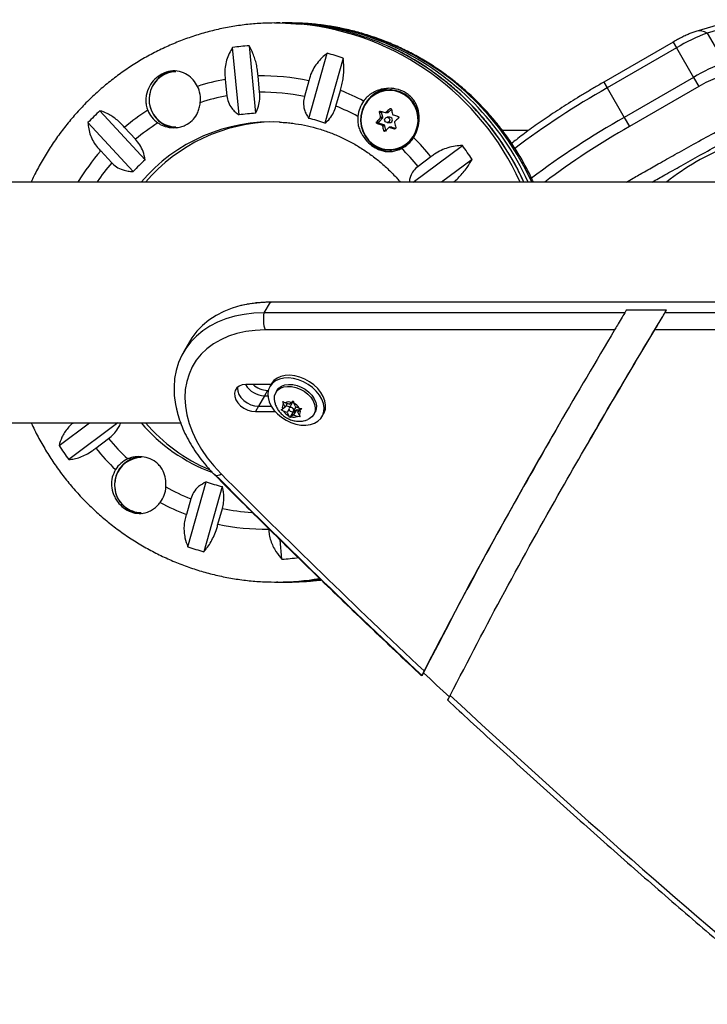
# Model space of a CAD drawing. Units: millimetres. Extents: x -8 to 483, y -120 to 443.
# Drawn here: x 312 to 322, y 12 to 26 of the extents above; entities that cross this region are included whole.
import ezdxf

# ---------------------------------------------------------------- set-up
doc = ezdxf.new("R2010")
doc.units = ezdxf.units.MM
doc.layers.add('CONTOUR', color=7, linetype='Continuous')

msp = doc.modelspace()

# ---------------------------------------------------------------- linework, layer by layer
at = {"layer": 'CONTOUR', "lineweight": 25}
for p, q in [((322.12576, 26.19058), (321.54205, 26.02053)), ((315.42058, 26.14385), (315.44568, 26.14394)), ((315.49933, 26.14394), (315.44568, 26.14394)), ((315.61767, 26.14394), (315.56403, 26.14394)), ((322.2917, 26.16488), (321.70799, 25.99483)), ((321.70799, 25.99483), (321.95577, 25.56567)), ((314.90416, 24.80649), (314.80963, 25.78639)), ((315.04991, 25.81123), (315.14444, 24.83133)), ((321.21158, 25.86577), (320.20229, 25.28306)), ((321.26026, 25.78146), (320.25097, 25.19875)), ((321.21158, 25.86577), (321.26026, 25.78146)), ((321.26026, 25.78146), (321.50803, 25.3523)), ((315.91819, 24.75707), (316.18511, 25.70228)), ((316.41688, 25.63214), (316.14996, 24.68692)), ((314.70365, 25.32373), (314.72659, 25.08599)), ((315.20233, 25.13518), (315.1794, 25.37292)), ((321.50803, 25.3523), (320.49875, 24.76959)), ((321.50803, 25.3523), (321.58435, 25.22011)), ((315.91713, 25.30212), (315.85237, 25.0728)), ((320.20229, 25.28306), (320.25097, 25.19875)), ((320.25097, 25.19875), (320.49875, 24.76959)), ((321.58435, 25.22011), (320.57507, 24.6374)), ((316.31127, 24.9339), (316.37603, 25.16322)), ((317.11757, 25.17135), (317.09268, 25.17135)), ((317.11377, 24.89521), (317.09285, 24.89521)), ((312.8824, 24.86854), (313.53963, 24.15662)), ((316.93758, 24.70774), (316.98785, 24.75773)), ((316.97536, 24.84281), (316.94212, 24.84281)), ((316.98785, 24.75773), (316.95226, 24.75773)), ((316.95646, 24.77274), (316.99205, 24.77274)), ((316.99205, 24.77274), (316.97536, 24.84281)), ((317.02972, 24.84086), (317.06537, 24.84086)), ((317.04024, 24.84522), (317.07582, 24.84522)), ((317.09457, 24.77293), (317.05716, 24.77293)), ((317.07582, 24.84522), (317.11805, 24.88721)), ((320.49875, 24.76959), (320.57507, 24.6374)), ((313.36506, 23.9839), (312.70784, 24.69582)), ((313.39783, 24.45317), (313.23838, 24.62589)), ((316.90434, 24.70774), (316.93758, 24.70774)), ((316.94384, 24.68146), (316.9106, 24.68146)), ((317.01079, 24.66139), (316.94384, 24.68146)), ((316.97521, 24.66139), (317.01079, 24.66139)), ((317.02125, 24.65012), (316.98566, 24.65012)), ((317.03773, 24.58092), (317.02125, 24.65012)), ((317.05716, 24.69481), (317.09457, 24.69481)), ((317.12377, 24.62687), (317.08812, 24.62687)), ((317.12797, 24.62626), (317.09238, 24.62626)), ((317.17777, 24.61132), (317.12797, 24.62626)), ((317.00469, 24.58005), (317.03691, 24.58005)), ((317.16168, 24.60618), (317.16969, 24.60618)), ((319.11059, 24.58131), (318.72869, 24.58131)), ((317.249, 24.31808), (317.2941, 24.33639)), ((317.4335, 23.83134), (318.14828, 24.36316)), ((312.89274, 24.28389), (313.05219, 24.11117)), ((317.09268, 24.29639), (317.11757, 24.29639)), ((317.69242, 24.19842), (317.50502, 24.05899)), ((318.2892, 24.16015), (317.84727, 23.83134)), ((335.74722, 23.83134), (306.34912, 23.83134)), ((315.35441, 22.08415), (315.26519, 21.92963)), ((334.81967, 22.08441), (315.35441, 22.08415)), ((334.79061, 22.08695), (315.37055, 22.08669)), ((320.50736, 21.9297), (315.26519, 21.92963)), ((320.52966, 21.96833), (320.50736, 21.9297)), ((321.11312, 21.96834), (320.52966, 21.96833)), ((321.09058, 21.93049), (321.11312, 21.96834)), ((321.09081, 21.9297), (321.11312, 21.96834)), ((328.12926, 21.9298), (321.09081, 21.9297)), ((320.3608, 21.68225), (315.28134, 21.68218)), ((328.0015, 21.68235), (320.94373, 21.68226)), ((314.18368, 21.51201), (314.09446, 21.35749)), ((315.36761, 20.88836), (314.99984, 20.88836)), ((315.37325, 20.89814), (315.35114, 20.85978)), ((315.31858, 20.80438), (315.27397, 20.72712)), ((315.31858, 20.80438), (315.32873, 20.80438)), ((315.45402, 20.80048), (315.43729, 20.77146)), ((315.27397, 20.72712), (315.18476, 20.5726)), ((315.27397, 20.72712), (315.32202, 20.72712)), ((315.54171, 20.64347), (315.57339, 20.62485)), ((315.55117, 20.60856), (315.54171, 20.64347)), ((315.57169, 20.56024), (315.55117, 20.60856)), ((315.60253, 20.61373), (315.57169, 20.56024)), ((315.63022, 20.60317), (315.57339, 20.62485)), ((315.67403, 20.62214), (315.62945, 20.5448)), ((315.63022, 20.60317), (315.66653, 20.6298)), ((315.66653, 20.6298), (315.69183, 20.65145)), ((315.69183, 20.65145), (315.7013, 20.61654)), ((315.72182, 20.56822), (315.7013, 20.61654)), ((315.18476, 20.5726), (315.14015, 20.49533)), ((315.14015, 20.49533), (315.42946, 20.49533)), ((315.18476, 20.5726), (315.3728, 20.5726)), ((315.51625, 20.52267), (315.53538, 20.53361)), ((315.54793, 20.50405), (315.51625, 20.52267)), ((315.57169, 20.56024), (315.53538, 20.53361)), ((315.60476, 20.48237), (315.54793, 20.50405)), ((315.58544, 20.58409), (315.64008, 20.56324)), ((315.62889, 20.52422), (315.60476, 20.48237)), ((315.60476, 20.48237), (315.62528, 20.43405)), ((315.68241, 20.48183), (315.64092, 20.40985)), ((315.67695, 20.4947), (315.68241, 20.48183)), ((315.68241, 20.48183), (315.74094, 20.52476)), ((315.74094, 20.52476), (315.69636, 20.44742)), ((315.69713, 20.50579), (315.73108, 20.56469)), ((315.72182, 20.56822), (315.77865, 20.54654)), ((315.74094, 20.52476), (315.76863, 20.51419)), ((315.78635, 20.54493), (315.75489, 20.49035)), ((315.75489, 20.49035), (315.7912, 20.51698)), ((315.75489, 20.49035), (315.77541, 20.44203)), ((315.77865, 20.54654), (315.8165, 20.53863)), ((315.8165, 20.53863), (315.7912, 20.51698)), ((315.98958, 20.45311), (316.0063, 20.48212)), ((316.10918, 20.42282), (316.13129, 20.46118)), ((306.34912, 20.33149), (314.05398, 20.33149)), ((312.28759, 20.00268), (312.72953, 20.33149)), ((313.1433, 20.33149), (312.42851, 19.79968)), ((315.64092, 20.40985), (315.62528, 20.43405)), ((315.66005, 20.42079), (315.64092, 20.40985)), ((315.69636, 20.44742), (315.66005, 20.42079)), ((315.69636, 20.44742), (315.75319, 20.42574)), ((315.79104, 20.41783), (315.75319, 20.42574)), ((315.77541, 20.44203), (315.79104, 20.41783)), ((312.82097, 19.96442), (313.00837, 20.10385)), ((319.97328, 20.03834), (319.92867, 19.96108)), ((314.15992, 18.5307), (314.42684, 19.47591)), ((314.65861, 19.40576), (314.39169, 18.46055)), ((314.20212, 19.22893), (314.13736, 18.99961)), ((314.59626, 18.86072), (314.66102, 19.09003)), ((315.52689, 18.3516), (315.49984, 18.63206)), ((315.46763, 18.01896), (315.44568, 18.0189)), ((315.44568, 18.0189), (315.49933, 18.0189)), ((315.56403, 18.0189), (315.61767, 18.0189))]:
    msp.add_line(p, q, dxfattribs=at)
at = {"layer": 'CONTOUR', "lineweight": 25, "flags": 128}
for points in [[(315.44568, 26.14394), (315.57797, 26.14163), (315.80791, 26.12659)], [(315.49933, 26.14394), (315.63161, 26.14163), (315.86155, 26.12659)], [(319.15906, 23.83134), (319.06201, 24.02791), (318.94573, 24.23382), (318.81798, 24.43232), (318.6792, 24.62271), (318.52986, 24.80434), (318.37049, 24.97659), (318.20162, 25.13885), (318.02385, 25.29058), (317.83778, 25.43124), (317.64406, 25.56036), (317.44335, 25.67748), (317.23635, 25.7822), (317.02377, 25.87417), (316.80634, 25.95307), (316.58482, 26.01861), (316.35996, 26.07059), (316.13254, 26.10881), (315.90335, 26.13316), (315.67318, 26.14353), (315.61767, 26.14394)], [(317.48007, 24.5591), (317.50344, 24.63115), (317.51455, 24.70873), (317.51211, 24.78712), (317.49618, 24.8638), (317.46729, 24.9363), (317.42635, 25.0023), (317.3747, 25.05967), (317.31397, 25.10656), (317.24614, 25.14148), (317.17337, 25.1633), (317.09801, 25.17131), (317.02247, 25.16527), (316.9492, 25.14536), (316.88053, 25.11222), (316.81868, 25.06693), (316.76564, 25.01092), (316.72311, 24.94602), (316.69246, 24.87429), (316.67468, 24.79805), (316.67032, 24.71975), (316.67955, 24.6419), (316.70205, 24.56701), (316.7371, 24.49748), (316.78359, 24.43555), (316.84, 24.38321), (316.90454, 24.34214), (316.97513, 24.31365), (316.97513, 24.31365)], [(316.97367, 24.32062), (317.0468, 24.30589), (317.12129, 24.30492), (317.19476, 24.31773), (317.26484, 24.34392), (317.32927, 24.38265), (317.38599, 24.43266), (317.43317, 24.49235), (317.4693, 24.5598), (317.49322, 24.63285), (317.50415, 24.70915), (317.50174, 24.78624), (317.48608, 24.86165), (317.45767, 24.93295), (317.41741, 24.99785), (317.36661, 25.05427), (317.30689, 25.10039), (317.24018, 25.13473), (317.16862, 25.15618), (317.0945, 25.16406), (317.02022, 25.15812), (316.94816, 25.13854), (316.88063, 25.10595), (316.81981, 25.0614), (316.76765, 25.00633), (316.72583, 24.9425), (316.69568, 24.87196), (316.67819, 24.79699), (316.67391, 24.71999), (316.68298, 24.64343), (316.70511, 24.56978), (316.73958, 24.5014), (316.7853, 24.4405), (316.84078, 24.38902), (316.90425, 24.34863), (316.97367, 24.32062)], [(313.63393, 24.86147), (313.6095, 24.93326), (313.60099, 24.97912)], [(315.35441, 22.08415), (315.20805, 22.07869), (315.0666, 22.06237), (314.93104, 22.03528), (314.80232, 21.99763), (314.68132, 21.94967), (314.56888, 21.89173), (314.46579, 21.82422), (314.37276, 21.7476), (314.29044, 21.66241), (314.21939, 21.56924), (314.18368, 21.51201)], [(315.35441, 22.08415), (315.20805, 22.07869), (315.0666, 22.06237), (314.93104, 22.03528), (314.80232, 21.99763), (314.68132, 21.94967), (314.56888, 21.89173), (314.46579, 21.82422), (314.37276, 21.7476), (314.29044, 21.66241), (314.21939, 21.56924), (314.18368, 21.51201)], [(315.35441, 22.08415), (315.36921, 22.08668), (315.37055, 22.08669)], [(315.26519, 21.92963), (315.11883, 21.92417), (314.97739, 21.90784), (314.84183, 21.88076), (314.7131, 21.8431), (314.5921, 21.79514), (314.47967, 21.7372), (314.37658, 21.66969), (314.28355, 21.59308), (314.20123, 21.50789), (314.13018, 21.41471), (314.0709, 21.31421), (314.02381, 21.20706), (313.98922, 21.09402), (313.96739, 20.97587), (313.95845, 20.85343), (313.96247, 20.72754), (313.97943, 20.59909), (314.00365, 20.48961)], [(315.26519, 21.92963), (315.11883, 21.92417), (314.97739, 21.90784), (314.84183, 21.88076), (314.7131, 21.8431), (314.5921, 21.79514), (314.47967, 21.7372), (314.37658, 21.66969), (314.28355, 21.59308), (314.20123, 21.50789), (314.13018, 21.41471), (314.0709, 21.31421), (314.02381, 21.20706), (313.98922, 21.09402), (313.96739, 20.97587), (313.95845, 20.85343), (313.96247, 20.72754), (313.97943, 20.59909), (314.00748, 20.47526)], [(315.28134, 21.68218), (315.13967, 21.67643), (315.00327, 21.65924), (314.87324, 21.63074), (314.75067, 21.59118), (314.63654, 21.54086), (314.53181, 21.48022), (314.43732, 21.40973), (314.35385, 21.32999), (314.28209, 21.24165), (314.22262, 21.14542), (314.17594, 21.0421), (314.14242, 20.93254), (314.12233, 20.81763), (314.11585, 20.69831), (314.12303, 20.57557), (314.14381, 20.45041), (314.17801, 20.32385), (314.22536, 20.19694), (314.28546, 20.0707), (314.35784, 19.94619), (314.44188, 19.82441), (314.53692, 19.70638), (314.64215, 19.59304)], [(314.99984, 20.88836), (314.94858, 20.88265), (314.90437, 20.86585), (314.86978, 20.83894), (314.84683, 20.80348), (314.83685, 20.76153), (314.84042, 20.71553), (314.85733, 20.66816), (314.88661, 20.62216), (314.92653, 20.58021), (314.9748, 20.54475), (315.0286, 20.51784), (315.0848, 20.50104), (315.14015, 20.49533)], [(315.58681, 20.37059), (315.65745, 20.33713), (315.73043, 20.31345), (315.80341, 20.30031), (315.87403, 20.29812), (315.94002, 20.30697), (315.99927, 20.32656), (316.04987, 20.35627), (316.0902, 20.39514), (316.11895, 20.44192), (316.13521, 20.49511), (316.13845, 20.553), (316.12856, 20.61373), (316.10587, 20.67534), (316.07111, 20.73586), (316.02538, 20.79334), (315.97017, 20.84593), (315.90725, 20.89195), (315.83863, 20.92991), (315.76652, 20.95859), (315.69325, 20.97708), (315.62116, 20.98477), (315.55258, 20.98143), (315.4897, 20.96715), (315.43456, 20.9424), (315.38891, 20.90797), (315.35423, 20.86497), (315.33164, 20.81479), (315.32185, 20.75902), (315.32519, 20.69948), (315.34154, 20.63806), (315.37038, 20.57675), (315.41079, 20.51751), (315.46146, 20.46225), (315.52077, 20.41275), (315.58681, 20.37059)], [(316.13129, 20.46118), (316.14106, 20.48028), (316.15732, 20.53347), (316.16056, 20.59136), (316.15067, 20.65208), (316.12798, 20.7137), (316.09322, 20.77422), (316.0475, 20.8317), (315.99228, 20.88429), (315.92936, 20.93031), (315.86074, 20.96827), (315.78863, 20.99695), (315.71536, 21.01544), (315.64327, 21.02313), (315.57469, 21.01979), (315.51182, 21.00551), (315.45667, 20.98076), (315.41102, 20.94633), (315.37634, 20.90333), (315.37325, 20.89814)], [(315.45402, 20.80048), (315.48075, 20.83483), (315.52003, 20.86364), (315.56848, 20.88273), (315.62401, 20.89126), (315.68417, 20.88888), (315.74634, 20.87567), (315.80781, 20.85222), (315.86588, 20.81955), (315.91802, 20.77909), (315.96195, 20.73261), (315.99575, 20.68214), (316.01794, 20.62988), (316.02756, 20.57813), (316.02417, 20.52913), (316.00794, 20.48504), (316.0063, 20.48212)], [(314.88295, 20.85135), (314.88146, 20.83879), (314.88503, 20.79279), (314.90194, 20.74542), (314.93121, 20.69942), (314.97114, 20.65748), (315.01941, 20.62202), (315.07321, 20.5951), (315.12941, 20.57831), (315.18476, 20.5726)], [(314.88295, 20.85135), (314.88146, 20.83879), (314.88503, 20.79279), (314.90194, 20.74542), (314.93121, 20.69942), (314.97114, 20.65748), (315.01941, 20.62202), (315.07321, 20.5951), (315.12941, 20.57831), (315.18476, 20.5726)], [(315.41743, 20.66112), (315.41604, 20.67546), (315.41942, 20.72446), (315.43565, 20.76855), (315.46403, 20.80581), (315.5033, 20.83462), (315.55176, 20.85371), (315.60728, 20.86225), (315.66744, 20.85986), (315.72962, 20.84665), (315.79108, 20.8232), (315.84916, 20.79053), (315.9013, 20.75008), (315.94523, 20.7036), (315.97903, 20.65312), (316.00122, 20.60087), (316.01083, 20.54911), (316.00745, 20.50011), (315.99121, 20.45602), (315.96284, 20.41876), (315.92357, 20.38995), (315.90476, 20.38091)], [(315.65028, 20.55593), (315.63822, 20.5529), (315.62998, 20.54567), (315.62681, 20.53534), (315.6292, 20.52348), (315.63677, 20.5119), (315.64838, 20.50235), (315.66226, 20.4963), (315.6763, 20.49466), (315.68836, 20.49769), (315.6966, 20.50492), (315.69977, 20.51525), (315.69738, 20.52711), (315.68981, 20.53869), (315.6782, 20.54824), (315.66432, 20.55429), (315.65028, 20.55593)], [(315.61767, 18.0189), (315.67738, 18.01937), (315.87814, 18.02786)], [(315.87814, 18.02786), (315.90755, 18.03), (316.09319, 18.04884)]]:
    msp.add_lwpolyline(points, dxfattribs=at)
at = {"layer": 'CONTOUR', "lineweight": 25}
msp.add_circle((317.0564, 24.73473), 0.03835, dxfattribs=at)
for centre, radius, start, end in [((315.562, 22.33213), 3.81179, 64.787301, 90.455968), ((315.40179, 22.21472), 3.9329, 24.270912, 84.072968), ((315.49498, 22.32531), 3.81891, 65.665831, 84.491824), ((322.52995, 23.69362), 2.4436, 109.655918, 121.305335), ((321.59652, 25.82344), 0.20445, 56.958658, 105.824261), ((315.28865, 22.32803), 3.49137, 93.920975, 97.885873), ((315.40998, 22.17546), 3.99051, 24.516472, 65.44035), ((315.47307, 22.17436), 3.99243, 24.521249, 64.597111), ((315.28269, 22.30275), 3.51727, 71.18807, 75.133481), ((322.77772, 23.26446), 2.4436, 109.655918, 121.305335), ((313.99655, 25.03246), 0.40158, 91.824743, 230.726178), ((314.00169, 25.0431), 0.40328, 90.82428, 173.528265), ((315.25972, 22.28325), 3.09091, 100.364211, 108.095158), ((315.25658, 22.29829), 3.0756, 77.597882, 91.437922), ((322.36534, 23.93588), 1.50306, 109.655918, 121.305335), ((313.91819, 25.03392), 0.42504, 353.342826, 26.157325), ((317.12353, 24.75521), 0.43864, 90.250694, 141.180253), ((326.32856, 14.46273), 12.3369, 119.513898, 126.962303), ((315.25979, 22.26751), 2.86847, 100.712604, 108.694866), ((315.25658, 22.28268), 2.85302, 77.946332, 91.089472), ((315.24151, 22.24963), 3.12669, 61.910136, 68.724707), ((315.24195, 22.23601), 2.90208, 61.449096, 68.378807), ((317.09562, 24.73521), 0.46932, 144.459259, 173.888347), ((320.1088, 21.66844), 4.41679, 133.06578, 134.007305), ((315.37385, 22.17597), 3.66841, 132.778222, 136.614485), ((315.30175, 22.19958), 3.18503, 122.800532, 130.37832), ((313.95753, 25.02719), 0.40976, 201.532395, 235.167507), ((313.99941, 25.01957), 0.39822, 203.392837, 269.493393), ((315.28858, 22.26306), 2.57231, 93.212215, 98.594633), ((315.2842, 22.24444), 2.59138, 70.48279, 75.838761), ((319.69812, 22.0775), 3.8371, 135.693004, 136.727129), ((319.90336, 25.41237), 3.01552, 190.887313, 192.246252), ((319.63679, 33.35989), 8.90964, 252.522722, 252.957811), ((316.99095, 24.84655), 0.01603, 143.117063, 193.508075), ((316.97652, 24.76899), 0.01598, 315.186947, 13.557262), ((317.06533, 24.85569), 0.01483, 270.168932, 315.073445), ((317.09364, 24.73387), 0.03907, 271.369008, 88.630992), ((320.0792, 25.45725), 3.01552, 190.887313, 192.246252), ((320.18377, 35.17492), 10.80533, 253.654046, 254.036622), ((320.23426, 21.53323), 4.41679, 133.06578, 134.007305), ((326.55744, 14.06425), 12.30089, 119.507715, 127.016431), ((315.29708, 22.19292), 2.95227, 122.209394, 130.039789), ((315.37685, 22.21183), 2.49412, 87.267038, 139.508749), ((315.44454, 22.20689), 2.4996, 90.968779, 139.467154), ((313.98443, 25.01185), 0.37798, 230.170176, 269.898174), ((319.58641, 33.1798), 8.90964, 252.522722, 252.957811), ((316.94872, 24.69651), 0.01582, 134.776941, 252.012051), ((320.03967, 25.44196), 3.15499, 194.535577, 195.854158), ((317.00624, 24.64668), 0.0154, 12.911436, 72.803809), ((319.82359, 21.94229), 3.8371, 135.693004, 136.727129), ((320.13339, 34.99483), 10.80533, 253.654046, 254.036622), ((317.12377, 24.61227), 0.01461, 73.29256, 89.994714), ((320.21551, 25.48684), 3.15499, 194.535577, 195.854158), ((325.95242, 15.11722), 10.93388, 119.459358, 127.156989), ((317.09182, 24.7154), 0.41835, 253.803688, 336.469347), ((317.0619, 24.72097), 0.44921, 296.73242, 327.042254), ((315.16902, 22.15261), 3.24852, 39.032816, 45.67584), ((317.12358, 24.71263), 0.43874, 218.826814, 269.742692), ((315.14965, 22.13115), 3.73814, 32.873431, 36.661835), ((323.43877, 20.86183), 3.7708, 112.127496, 128.047337), ((315.37255, 22.12933), 3.28505, 139.014452, 148.794607), ((315.17694, 22.14891), 3.01137, 39.367325, 46.128268), ((315.35941, 22.12965), 3.04134, 139.342806, 145.977262), ((315.35133, 22.15105), 2.7027, 132.092436, 137.300272), ((315.7608, 21.83772), 0.50405, 169.494391, 197.973797), ((315.28073, 21.05673), 0.32968, 210.713794, 268.825877), ((315.32764, 21.13839), 0.33413, 228.443649, 268.445132), ((315.60852, 20.55733), 0.07689, 138.229137, 197.971508), ((315.62656, 20.50316), 0.1328, 72.483392, 113.603195), ((315.69404, 20.60973), 0.02355, 88.010161, 148.199271), ((315.62173, 20.45087), 0.18378, 31.368797, 64.343533), ((315.70485, 20.59972), 0.18378, 211.368797, 244.343533), ((315.71806, 20.49326), 0.07689, 318.229137, 17.971508), ((315.40095, 21.98447), 2.5342, 220.712995, 249.303781), ((315.4715, 21.99186), 2.54345, 220.75308, 246.839825), ((315.70002, 20.54743), 0.1328, 252.483392, 293.603195), ((315.33447, 22.01216), 3.00873, 219.365205, 227.097279), ((315.42715, 22.03169), 3.73814, 212.873431, 216.661835), ((315.34253, 22.00859), 3.24606, 219.031029, 226.513484), ((313.49466, 19.42757), 0.40158, 91.824743, 230.726178), ((313.50121, 19.43666), 0.40517, 93.755627, 176.68091), ((313.45014, 19.44087), 0.40227, 114.039983, 148.096789), ((315.2926, 21.91839), 2.59138, 250.48279, 255.838761), ((399.74406, 104.32426), 120.16124, 224.845486, 226.8484229), ((314.57885, 19.66016), 0.09226, 254.45158, 313.323328), ((399.61868, 104.11204), 119.85187, 224.8453371, 226.8110261), ((313.50123, 19.42164), 0.40522, 183.368859, 268.977905), ((313.42012, 19.42793), 0.42115, 323.458475, 356.477355), ((315.27226, 21.92866), 2.90409, 240.460276, 248.377092), ((315.27262, 21.9149), 3.12854, 241.054485, 248.723278), ((313.48254, 19.40696), 0.37798, 230.170176, 269.898174), ((315.2571, 21.88209), 2.85497, 257.948743, 266.596209), ((315.25681, 21.86455), 3.0756, 257.597882, 271.437922), ((315.29411, 21.86008), 3.51727, 251.18807, 255.133481), ((315.28815, 21.8348), 3.49137, 273.920975, 277.885873), ((315.44555, 21.81255), 3.79365, 270.333501, 279.492168), ((315.49922, 21.81215), 3.79325, 270.001599, 278.809604), ((315.56396, 21.81158), 3.79269, 269.512063, 277.947462), ((400.86679, 105.52447), 121.76128, 226.8444862, 227.0891586), ((402.18155, 106.8702), 123.61699, 227.0607776, 230.1644256)]:
    msp.add_arc(centre, radius, start, end, dxfattribs=at)
for points, knots in [([(315.42024, 26.14281), (315.36293, 26.1421), (315.23277, 26.14051), (315.03033, 26.12325), (314.81367, 26.09374), (314.59896, 26.05157), (314.38684, 25.99736), (314.17797, 25.93114), (313.97298, 25.85315), (313.77249, 25.76361), (313.57711, 25.66279), (313.38744, 25.55101), (313.20405, 25.4286), (313.02751, 25.29592), (312.85836, 25.15339), (312.69711, 25.00143), (312.54427, 24.8405), (312.40029, 24.6711), (312.26567, 24.49372), (312.14061, 24.30899), (312.02633, 24.11709), (311.94035, 23.95767), (311.89654, 23.86048), (311.8834, 23.83134)], [0, 0, 0, 0, 0.03883902, 0.08820246, 0.13756565, 0.18693138, 0.23630239, 0.28568129, 0.33507055, 0.38447244, 0.43388901, 0.48332203, 0.53277301, 0.58224317, 0.63173342, 0.68124436, 0.73077633, 0.78032936, 0.82990323, 0.87949748, 0.9291114, 0.97874411, 1, 1, 1, 1]), ([(319.17992, 23.83134), (319.16491, 23.86442), (319.11901, 23.96555), (319.03049, 24.12878), (318.91537, 24.32052), (318.78952, 24.50508), (318.65408, 24.68225), (318.50928, 24.85139), (318.35561, 25.01199), (318.19354, 25.16357), (318.02358, 25.30566), (317.84624, 25.43783), (317.66209, 25.55966), (317.47168, 25.6708), (317.27562, 25.7709), (317.0745, 25.85967), (316.86894, 25.93683), (316.65958, 26.00217), (316.44705, 26.05545), (316.23202, 26.09663), (316.01513, 26.12521), (315.80306, 26.14202), (315.66335, 26.14296), (315.59651, 26.14341)], [0, 0, 0, 0, 0.02390737, 0.07308595, 0.12225074, 0.17140016, 0.22053277, 0.26964724, 0.31874245, 0.36781749, 0.41687165, 0.4659045, 0.5149159, 0.56390599, 0.61287523, 0.66182438, 0.71075455, 0.75966712, 0.80856379, 0.85744652, 0.90631752, 0.95517919, 1, 1, 1, 1]), ([(321.54205, 26.02053), (321.53256, 26.0176), (321.50451, 26.00894), (321.45851, 25.99099), (321.39934, 25.96481), (321.33796, 25.93478), (321.2743, 25.90138), (321.23226, 25.87751), (321.21158, 25.86577)], [0, 0, 0, 0, 0.099704651, 0.294463195, 0.470405249, 0.654242655, 0.829909249, 1, 1, 1, 1]), ([(314.80963, 25.78639), (314.79236, 25.75796), (314.75743, 25.70043), (314.72048, 25.60348), (314.698, 25.49927), (314.69329, 25.40453), (314.70081, 25.34589), (314.70365, 25.32373)], [0, 0, 0, 0, 0.21304645, 0.43108073, 0.64443776, 0.8655841, 1, 1, 1, 1]), ([(315.1794, 25.37292), (315.17705, 25.40124), (315.1723, 25.45866), (315.15626, 25.54325), (315.13401, 25.62494), (315.10025, 25.71852), (315.06917, 25.77576), (315.04991, 25.81123)], [0, 0, 0, 0, 0.17076897, 0.34617918, 0.5234122, 0.70461345, 1, 1, 1, 1]), ([(319.04309, 23.83134), (319.02214, 23.87672), (318.96996, 23.98976), (318.87426, 24.16399), (318.75799, 24.35409), (318.63132, 24.53703), (318.49517, 24.71249), (318.3498, 24.87987), (318.19572, 25.03868), (318.03338, 25.18843), (317.86328, 25.32867), (317.68592, 25.45889), (317.50198, 25.57902), (317.3115, 25.68746), (317.16764, 25.76217), (317.086, 25.79706), (317.07135, 25.80332)], [0, 0, 0, 0, 0.05206053, 0.12967343, 0.2072819, 0.28488547, 0.36248366, 0.44007608, 0.51766237, 0.59524223, 0.67281544, 0.75038187, 0.82794146, 0.90549426, 0.98304042, 1, 1, 1, 1]), ([(316.18511, 25.70228), (316.1585, 25.68098), (316.10467, 25.63789), (316.03463, 25.55855), (315.97558, 25.46799), (315.93672, 25.38084), (315.9225, 25.32371), (315.91713, 25.30212)], [0, 0, 0, 0, 0.21304645, 0.43108073, 0.64443776, 0.8655841, 1, 1, 1, 1]), ([(316.37603, 25.16322), (316.38409, 25.19034), (316.40044, 25.2453), (316.41639, 25.33107), (316.4257, 25.41747), (316.42891, 25.52082), (316.42148, 25.58954), (316.41688, 25.63214)], [0, 0, 0, 0, 0.17076897, 0.34617918, 0.5234122, 0.70461345, 1, 1, 1, 1]), ([(314.2997, 25.22129), (314.2803, 25.25374), (314.23981, 25.32148), (314.14932, 25.39797), (314.03735, 25.44568), (313.90933, 25.45069), (313.78262, 25.40844), (313.67502, 25.32884), (313.59362, 25.22177), (313.55414, 25.11339), (313.54612, 25.01954), (313.55215, 24.94669), (313.56819, 24.90039), (313.57636, 24.8768)], [0, 0, 0, 0, 0.08934646, 0.18648281, 0.2920247, 0.40511921, 0.51463617, 0.61551054, 0.71744988, 0.82779198, 0.88447188, 0.94111721, 1, 1, 1, 1]), ([(320.53103, 23.83134), (320.56402, 23.85018), (320.65215, 23.90051), (320.80708, 23.98852), (321.00916, 24.10265), (321.24694, 24.23609), (321.51591, 24.38594), (321.80608, 24.54612), (322.10913, 24.71149), (322.41381, 24.87524), (322.70865, 25.03037), (322.96277, 25.16002), (323.17109, 25.26169), (323.33251, 25.33564), (323.45735, 25.38661), (323.53808, 25.41065), (323.57835, 25.41586), (323.5777, 25.40518), (323.57754, 25.40257)], [0, 0, 0, 0, 0.029511966, 0.078843676, 0.13851753, 0.210137161, 0.291400394, 0.379091541, 0.470058186, 0.563653795, 0.654359215, 0.739369688, 0.800722233, 0.856606976, 0.907244359, 0.947818501, 0.987210874, 1, 1, 1, 1]), ([(317.43881, 24.4766), (317.44905, 24.49401), (317.48134, 24.5489), (317.51754, 24.65667), (317.52882, 24.79786), (317.50233, 24.91738), (317.45474, 25.00717), (317.40697, 25.06672), (317.3497, 25.11509), (317.26839, 25.16265), (317.15211, 25.19673), (317.02831, 25.19493), (316.92808, 25.16936), (316.85412, 25.13657), (316.78812, 25.09138), (316.74225, 25.04666), (316.72029, 25.01691), (316.71373, 25.00802)], [0, 0, 0, 0, 0.042558456, 0.134180344, 0.231634416, 0.340147148, 0.396829419, 0.453470132, 0.504965391, 0.556463018, 0.651758321, 0.753854295, 0.810145527, 0.866409253, 0.921505795, 0.976563761, 1, 1, 1, 1]), ([(320.20229, 25.28306), (320.17797, 25.26896), (320.10739, 25.22805), (319.99144, 25.15937), (319.85576, 25.07714), (319.72293, 24.99462), (319.59371, 24.9123), (319.46881, 24.83064), (319.34893, 24.75005), (319.23472, 24.67097), (319.12669, 24.59373), (319.02569, 24.51879), (318.93745, 24.45093), (318.887, 24.40968), (318.86455, 24.39132)], [0, 0, 0, 0, 0.04610074, 0.1337497, 0.22143331, 0.30916223, 0.39696626, 0.48488033, 0.57294754, 0.66122361, 0.74978359, 0.83873269, 0.92822464, 1, 1, 1, 1]), ([(320.90686, 23.83134), (320.96747, 23.86562), (321.10821, 23.9452), (321.33986, 24.07514), (321.60882, 24.22501), (321.899, 24.38519), (322.20204, 24.55056), (322.50673, 24.7143), (322.80156, 24.86943), (323.05571, 24.9991), (323.26395, 25.10072), (323.42563, 25.17482), (323.54964, 25.22532), (323.63281, 25.25075), (323.67636, 25.25264), (323.67893, 25.23192), (323.64923, 25.19466), (323.59139, 25.14339), (323.53485, 25.09914), (323.49653, 25.07193), (323.4933, 25.06963)], [0, 0, 0, 0, 0.05141839, 0.11938161, 0.19649611, 0.27971035, 0.36603286, 0.45485013, 0.54092476, 0.62159518, 0.67981549, 0.73284714, 0.78089933, 0.81940204, 0.85678331, 0.89457344, 0.9245972, 0.9577322, 0.99643844, 1, 1, 1, 1]), ([(314.72659, 25.08599), (314.73241, 25.05363), (314.74432, 24.98741), (314.79166, 24.90871), (314.84636, 24.84843), (314.8847, 24.82061), (314.90416, 24.80649)], [0, 0, 0, 0, 0.2765173, 0.56581776, 0.77953685, 1, 1, 1, 1]), ([(315.14444, 24.83133), (315.15963, 24.86292), (315.18718, 24.92024), (315.20717, 25.02957), (315.20388, 25.10131), (315.20233, 25.13518)], [0, 0, 0, 0, 0.39329433, 0.71353508, 1, 1, 1, 1]), ([(315.85237, 25.0728), (315.84645, 25.04362), (315.83336, 24.97915), (315.84796, 24.8909), (315.87824, 24.81511), (315.90473, 24.77663), (315.91819, 24.75707)], [0, 0, 0, 0, 0.25238237, 0.55774449, 0.7752757, 1, 1, 1, 1]), ([(313.72348, 24.69085), (313.73462, 24.6837), (313.77529, 24.65757), (313.86254, 24.62591), (313.96584, 24.61745), (314.05544, 24.63158), (314.1396, 24.66066), (314.22409, 24.71896), (314.28316, 24.7983), (314.31687, 24.87491), (314.3332, 24.93337), (314.33842, 24.97076), (314.34036, 24.98464)], [0, 0, 0, 0, 0.04765248, 0.1739747, 0.32354584, 0.40892582, 0.49419648, 0.64084741, 0.78251989, 0.86652642, 0.95042749, 1, 1, 1, 1]), ([(316.14996, 24.68692), (316.17499, 24.70775), (316.2204, 24.74555), (316.27769, 24.83485), (316.3005, 24.90214), (316.31127, 24.9339)], [0, 0, 0, 0, 0.39329433, 0.71353508, 1, 1, 1, 1]), ([(317.09285, 24.89521), (317.09426, 24.8963), (317.09708, 24.89848), (317.10229, 24.89979), (317.10746, 24.89939), (317.1121, 24.89727), (317.11569, 24.89371), (317.1174, 24.89023), (317.11786, 24.88813), (317.11796, 24.88768)], [0, 0, 0, 0, 0.161776752, 0.323645911, 0.483284869, 0.640802477, 0.79804278, 0.956915561, 1, 1, 1, 1]), ([(313.23838, 24.62589), (313.21966, 24.6468), (313.18171, 24.6892), (313.11938, 24.74381), (313.05437, 24.79068), (312.97402, 24.83716), (312.91746, 24.85654), (312.8824, 24.86854)], [0, 0, 0, 0, 0.17076897, 0.34617918, 0.5234122, 0.70461345, 1, 1, 1, 1]), ([(316.62897, 24.78518), (316.62769, 24.7594), (316.62524, 24.70957), (316.63923, 24.63731), (316.67108, 24.54717), (316.7324, 24.45093), (316.8284, 24.35926), (316.91785, 24.30689), (316.99562, 24.28154), (317.06245, 24.27212), (317.13111, 24.27555), (317.19911, 24.29061), (317.2432, 24.31044), (317.26396, 24.31978)], [0, 0, 0, 0, 0.07736369, 0.14952915, 0.22177922, 0.36854818, 0.49080937, 0.61342453, 0.69143089, 0.76951129, 0.84935318, 0.92907076, 1, 1, 1, 1]), ([(316.94212, 24.84281), (316.94195, 24.84455), (316.94161, 24.84803), (316.94319, 24.85323), (316.94614, 24.85761), (316.95022, 24.86075), (316.95493, 24.8623), (316.95862, 24.86222), (316.96056, 24.86167), (316.96097, 24.86155)], [0, 0, 0, 0, 0.161776752, 0.323645911, 0.483284869, 0.640802477, 0.79804278, 0.956915561, 1, 1, 1, 1]), ([(316.95226, 24.75773), (316.95333, 24.75906), (316.95547, 24.76171), (316.95693, 24.76682), (316.9569, 24.77059), (316.95651, 24.7725), (316.95646, 24.77274)], [0, 0, 0, 0, 0.31880728, 0.63766921, 0.95552838, 1, 1, 1, 1]), ([(317.02558, 24.84148), (317.02721, 24.84116), (317.03047, 24.84051), (317.03548, 24.84176), (317.03864, 24.84372), (317.04006, 24.84505), (317.04024, 24.84522)], [0, 0, 0, 0, 0.31880728, 0.63766921, 0.95552838, 1, 1, 1, 1]), ([(317.1323, 24.81762), (317.13283, 24.81597), (317.13389, 24.81268), (317.13744, 24.80881), (317.14068, 24.80699), (317.14253, 24.80642), (317.14276, 24.80635)], [0, 0, 0, 0, 0.31880728, 0.63766921, 0.95552838, 1, 1, 1, 1]), ([(317.21206, 24.78628), (317.21371, 24.78562), (317.21702, 24.78432), (317.22078, 24.78043), (317.22306, 24.77564), (317.22359, 24.77039), (317.22235, 24.76528), (317.22022, 24.76188), (317.21865, 24.76033), (317.21831, 24.76)], [0, 0, 0, 0, 0.16177675, 0.32364591, 0.48328487, 0.64080248, 0.79804278, 0.95691556, 1, 1, 1, 1]), ([(312.70784, 24.69582), (312.71025, 24.66509), (312.71512, 24.60292), (312.7416, 24.50919), (312.7844, 24.41711), (312.83641, 24.34131), (312.87729, 24.29964), (312.89274, 24.28389)], [0, 0, 0, 0, 0.21304645, 0.43108073, 0.64443776, 0.8655841, 1, 1, 1, 1]), ([(315.49213, 24.70184), (315.52783, 24.70009), (315.59155, 24.69695), (315.71241, 24.68261), (315.85441, 24.65909), (316.02352, 24.61803), (316.18955, 24.56507), (316.35167, 24.50031), (316.50911, 24.42411), (316.66114, 24.33683), (316.80698, 24.23885), (316.94614, 24.13082), (317.07725, 24.01259), (317.17705, 23.91256), (317.22982, 23.84921), (317.2447, 23.83134)], [0, 0, 0, 0, 0.05385644, 0.09610781, 0.18324296, 0.27037804, 0.3574863, 0.44455895, 0.53158844, 0.61856861, 0.70549485, 0.79236403, 0.87917452, 0.96592605, 1, 1, 1, 1]), ([(316.9106, 24.68146), (316.90909, 24.68211), (316.90608, 24.68342), (316.90259, 24.68731), (316.90043, 24.69209), (316.89983, 24.69735), (316.90082, 24.70246), (316.90267, 24.70586), (316.90405, 24.70741), (316.90434, 24.70774)], [0, 0, 0, 0, 0.16177675, 0.32364591, 0.48328487, 0.64080248, 0.79804278, 0.95691556, 1, 1, 1, 1]), ([(316.98566, 24.65012), (316.98507, 24.65177), (316.98389, 24.65506), (316.98034, 24.65893), (316.9772, 24.66074), (316.97543, 24.66132), (316.97521, 24.66139)], [0, 0, 0, 0, 0.31880728, 0.63766921, 0.95552838, 1, 1, 1, 1]), ([(317.09238, 24.62626), (317.09069, 24.62658), (317.08732, 24.62722), (317.0823, 24.62597), (317.07924, 24.62402), (317.07789, 24.62268), (317.07773, 24.62252)], [0, 0, 0, 0, 0.31880728, 0.63766921, 0.95552838, 1, 1, 1, 1]), ([(317.1657, 24.71001), (317.16457, 24.70868), (317.16232, 24.70603), (317.16085, 24.70091), (317.16098, 24.69715), (317.16144, 24.69523), (317.1615, 24.695)], [0, 0, 0, 0, 0.31880728, 0.63766921, 0.95552838, 1, 1, 1, 1]), ([(317.18053, 24.62493), (317.18085, 24.62319), (317.18149, 24.6197), (317.18018, 24.61451), (317.17735, 24.61012), (317.1732, 24.60699), (317.16824, 24.60544), (317.16426, 24.60552), (317.16213, 24.60607), (317.16168, 24.60618)], [0, 0, 0, 0, 0.16177675, 0.32364591, 0.48328487, 0.64080248, 0.79804278, 0.95691556, 1, 1, 1, 1]), ([(317.0298, 24.57252), (317.02854, 24.57143), (317.02602, 24.56925), (317.02109, 24.56795), (317.01603, 24.56835), (317.01132, 24.57047), (317.00748, 24.57403), (317.00549, 24.57751), (317.00483, 24.5796), (317.00469, 24.58005)], [0, 0, 0, 0, 0.16177675, 0.32364591, 0.48328487, 0.64080248, 0.79804278, 0.95691556, 1, 1, 1, 1]), ([(313.53963, 24.15662), (313.5314, 24.19542), (313.51648, 24.26582), (313.46487, 24.37179), (313.41933, 24.42707), (313.39783, 24.45317)], [0, 0, 0, 0, 0.39329433, 0.71353508, 1, 1, 1, 1]), ([(318.14828, 24.36316), (318.11376, 24.36064), (318.04391, 24.35556), (317.93947, 24.33147), (317.83763, 24.29339), (317.75456, 24.24762), (317.70947, 24.21192), (317.69242, 24.19842)], [0, 0, 0, 0, 0.21304645, 0.43108073, 0.64443776, 0.8655841, 1, 1, 1, 1]), ([(313.05219, 24.11117), (313.07387, 24.09085), (313.12179, 24.04594), (313.20695, 24.00766), (313.29078, 23.98744), (313.34004, 23.98509), (313.36506, 23.9839)], [0, 0, 0, 0, 0.252382368, 0.557744492, 0.775275696, 1, 1, 1, 1]), ([(317.50502, 24.05899), (317.48109, 24.03809), (317.43214, 23.99534), (317.39485, 23.92108), (317.37901, 23.86548), (317.37822, 23.83817), (317.37802, 23.83134)], [0, 0, 0, 0, 0.32498414, 0.66499203, 0.91617094, 1, 1, 1, 1]), ([(318.0179, 23.83134), (318.02465, 23.8363), (318.05433, 23.85812), (318.10345, 23.90483), (318.16344, 23.96997), (318.22928, 24.0552), (318.26628, 24.11999), (318.2892, 24.16015)], [0, 0, 0, 0, 0.058626724, 0.257758783, 0.458960168, 0.664666429, 1, 1, 1, 1]), ([(315.05801, 22.06019), (315.04176, 22.05789), (314.99424, 22.05119), (314.94921, 22.0391), (314.91958, 22.03114)], [0, 0, 0, 0, 0.34193123, 1, 1, 1, 1]), ([(315.37055, 22.08669), (315.34415, 22.08634), (315.26914, 22.08535), (315.17099, 22.07874), (315.1016, 22.0672), (315.07832, 22.06333)], [0, 0, 0, 0, 0.2652302, 0.75350277, 1, 1, 1, 1]), ([(319.97544, 20.03709), (320.10458, 20.26165), (320.46963, 20.89645), (320.84697, 21.52409), (321.09081, 21.9297)], [0, 0, 0, 0, 0.3537582, 1, 1, 1, 1]), ([(319.97544, 20.03709), (320.10458, 20.26165), (320.46963, 20.89645), (320.84697, 21.52409), (321.09081, 21.9297)], [0, 0, 0, 0, 0.353758198, 1, 1, 1, 1]), ([(320.50736, 21.9297), (320.49068, 21.90135), (320.45358, 21.83828), (320.40212, 21.75149), (320.37377, 21.70398), (320.3608, 21.68225)], [0, 0, 0, 0, 0.30697659, 0.68297462, 1, 1, 1, 1]), ([(320.94373, 21.68226), (320.96025, 21.70983), (320.99161, 21.76213), (321.04446, 21.85108), (321.07728, 21.90675), (321.09081, 21.9297)], [0, 0, 0, 0, 0.39572304, 0.75080542, 1, 1, 1, 1]), ([(320.3608, 21.68225), (320.09043, 21.22644), (319.54977, 20.31497), (318.82174, 19.03108), (318.16719, 17.83634), (317.78322, 17.09743), (317.59124, 16.728)], [0, 0, 0, 0, 0.28009196, 0.5601013, 0.78006172, 1, 1, 1, 1]), ([(317.97091, 16.37308), (318.23272, 16.87679), (318.75653, 17.88457), (319.52707, 19.26602), (320.25663, 20.53181), (320.71464, 21.29869), (320.94373, 21.68226)], [0, 0, 0, 0, 0.279729308, 0.559653038, 0.779753556, 1, 1, 1, 1]), ([(315.41892, 20.65966), (315.42001, 20.64972), (315.42317, 20.62074), (315.43965, 20.5745), (315.46702, 20.5224), (315.50445, 20.47443), (315.55095, 20.43184), (315.60605, 20.39634), (315.66857, 20.37026), (315.73275, 20.35564), (315.77547, 20.35575), (315.79505, 20.35581)], [0, 0, 0, 0, 0.05689087, 0.16588021, 0.27671751, 0.39073942, 0.50878303, 0.63109436, 0.75777139, 0.88899851, 1, 1, 1, 1]), ([(314.00444, 20.48931), (314.00584, 20.48308), (314.01698, 20.43351), (314.04897, 20.34067), (314.10087, 20.21154), (314.16497, 20.08378), (314.23942, 19.9582), (314.32407, 19.83562), (314.4183, 19.71686), (314.49683, 19.62952), (314.54361, 19.58196), (314.55411, 19.57129)], [0, 0, 0, 0, 0.01913985, 0.15232501, 0.28623396, 0.42068454, 0.55550412, 0.69054651, 0.8256996, 0.96086908, 1, 1, 1, 1]), ([(311.88344, 20.33149), (311.89904, 20.29718), (311.94559, 20.19484), (312.03488, 20.03049), (312.1502, 19.83887), (312.27623, 19.65444), (312.41184, 19.47742), (312.55681, 19.30843), (312.71064, 19.14798), (312.87285, 18.99657), (313.04296, 18.85466), (313.22043, 18.72268), (313.4047, 18.60104), (313.59521, 18.4901), (313.79137, 18.3902), (313.99258, 18.30165), (314.19821, 18.2247), (314.40764, 18.15958), (314.62021, 18.10652), (314.83529, 18.06556), (315.0522, 18.03721), (315.26331, 18.02068), (315.40204, 18.01988), (315.46789, 18.0195)], [0, 0, 0, 0, 0.02480084, 0.07396773, 0.12312081, 0.17225849, 0.22137934, 0.27048203, 0.31956545, 0.36862868, 0.41767104, 0.46669209, 0.51569168, 0.56466998, 0.61362744, 0.66256484, 0.71148327, 0.76038414, 0.80926916, 0.85814027, 0.9069997, 0.95584984, 1, 1, 1, 1]), ([(312.49564, 20.33149), (312.48886, 20.32653), (312.45905, 20.30471), (312.41499, 20.25801), (312.36523, 20.19286), (312.31744, 20.10763), (312.29901, 20.04284), (312.28759, 20.00268)], [0, 0, 0, 0, 0.05862672, 0.25775878, 0.45896017, 0.66466643, 1, 1, 1, 1]), ([(313.00837, 20.10385), (313.03342, 20.12474), (313.08468, 20.16749), (313.13887, 20.24175), (313.17064, 20.29736), (313.18114, 20.32466), (313.18377, 20.33149)], [0, 0, 0, 0, 0.32498414, 0.66499203, 0.91617094, 1, 1, 1, 1]), ([(315.79505, 20.35581), (315.81591, 20.3578), (315.85318, 20.36135), (315.88792, 20.37504), (315.90322, 20.38107)], [0, 0, 0, 0, 0.55943077, 1, 1, 1, 1]), ([(319.54173, 20.28748), (319.29704, 19.86067), (318.83222, 19.0499), (318.17253, 17.84081), (317.76557, 17.05426), (317.56209, 16.661)], [0, 0, 0, 0, 0.3572564, 0.67864411, 1, 1, 1, 1]), ([(319.54173, 20.28748), (319.29704, 19.86067), (318.83222, 19.0499), (318.17253, 17.84081), (317.76557, 17.05426), (317.56209, 16.661)], [0, 0, 0, 0, 0.3572564, 0.67864411, 1, 1, 1, 1]), ([(312.42851, 19.79968), (312.45461, 19.80219), (312.50742, 19.80727), (312.59237, 19.83136), (312.68051, 19.86944), (312.75775, 19.91521), (312.80363, 19.95092), (312.82097, 19.96442)], [0, 0, 0, 0, 0.21304645, 0.431080733, 0.644437761, 0.8655841, 1, 1, 1, 1]), ([(313.84047, 19.40206), (313.84101, 19.41534), (313.84299, 19.46436), (313.83188, 19.55468), (313.79666, 19.64605), (313.74598, 19.71594), (313.68223, 19.7755), (313.58708, 19.82482), (313.48197, 19.84381), (313.39441, 19.83989), (313.33375, 19.82734), (313.29925, 19.81346), (313.28627, 19.80824)], [0, 0, 0, 0, 0.04692606, 0.173177326, 0.32257918, 0.407957432, 0.493225973, 0.640042855, 0.781601886, 0.865555886, 0.949405363, 1, 1, 1, 1]), ([(313.10864, 19.65346), (313.08981, 19.61675), (313.05207, 19.54317), (313.0442, 19.41504), (313.06946, 19.30671), (313.11207, 19.22213), (313.16607, 19.14702), (313.24925, 19.07341), (313.36189, 19.02246), (313.48237, 19.01037), (313.58331, 19.03611), (313.66003, 19.08016), (313.71368, 19.12329), (313.74368, 19.15938), (313.75848, 19.17718)], [0, 0, 0, 0, 0.09718301, 0.19475086, 0.30106732, 0.35940417, 0.41771149, 0.51842757, 0.61913849, 0.72126201, 0.83182199, 0.88840133, 0.94494617, 1, 1, 1, 1]), ([(314.42684, 19.47591), (314.38855, 19.45508), (314.31908, 19.41729), (314.23959, 19.32798), (314.21414, 19.2607), (314.20212, 19.22893)], [0, 0, 0, 0, 0.39329433, 0.71353508, 1, 1, 1, 1]), ([(314.55411, 19.57129), (314.6824, 19.44265), (315.05431, 19.0697), (315.67588, 18.45614), (316.42143, 17.73241), (317.04928, 17.13289), (317.42964, 16.77538), (317.55672, 16.65593)], [0, 0, 0, 0, 0.13071706, 0.37896149, 0.62720623, 0.87545041, 1, 1, 1, 1]), ([(314.66102, 19.09003), (314.66789, 19.11921), (314.68307, 19.18369), (314.68464, 19.27193), (314.67551, 19.34772), (314.6643, 19.38621), (314.65861, 19.40576)], [0, 0, 0, 0, 0.25238237, 0.55774449, 0.7752757, 1, 1, 1, 1]), ([(314.13736, 18.99961), (314.12901, 18.9725), (314.1121, 18.91753), (314.10187, 18.83177), (314.10301, 18.74537), (314.11779, 18.64202), (314.1438, 18.57329), (314.15992, 18.5307)], [0, 0, 0, 0, 0.170768968, 0.346179177, 0.5234122, 0.704613451, 1, 1, 1, 1]), ([(314.39169, 18.46055), (314.40987, 18.48185), (314.44666, 18.52494), (314.49721, 18.60428), (314.54256, 18.69484), (314.57559, 18.78199), (314.59059, 18.83912), (314.59626, 18.86072)], [0, 0, 0, 0, 0.21304645, 0.43108073, 0.64443776, 0.8655841, 1, 1, 1, 1]), ([(315.33399, 18.78991), (315.33606, 18.76159), (315.34024, 18.70418), (315.362, 18.61958), (315.3947, 18.53789), (315.44645, 18.44431), (315.49611, 18.38707), (315.52689, 18.3516)], [0, 0, 0, 0, 0.17076897, 0.34617918, 0.5234122, 0.70461345, 1, 1, 1, 1]), ([(315.88144, 18.02918), (315.90077, 18.03011), (315.97265, 18.03355), (316.04404, 18.0431), (316.09623, 18.05009)], [0, 0, 0, 0, 0.268940639, 1, 1, 1, 1]), ([(317.59124, 16.728), (317.58246, 16.71059), (317.56488, 16.67575), (317.55521, 16.65422), (317.55795, 16.65716), (317.55845, 16.65771)], [0, 0, 0, 0, 0.44870769, 0.8979078, 1, 1, 1, 1]), ([(317.93858, 16.30312), (317.93802, 16.30253), (317.9354, 16.29977), (317.94462, 16.32065), (317.96175, 16.35482), (317.97091, 16.37308)], [0, 0, 0, 0, 0.11289031, 0.52583641, 1, 1, 1, 1]), ([(317.93674, 16.30121), (318.04557, 16.20014), (318.40944, 15.86223), (319.03386, 15.29136), (319.81257, 14.59064), (320.59864, 13.89546), (321.39194, 13.20595), (322.17641, 12.53475), (322.69991, 12.09638), (322.95391, 11.88368)], [0, 0, 0, 0, 0.06699704, 0.22400237, 0.38100793, 0.53801316, 0.69501808, 0.85202269, 1, 1, 1, 1])]:
    msp.add_open_spline(points, degree=3, knots=knots, dxfattribs=at)

doc.saveas('drawing.dxf')
